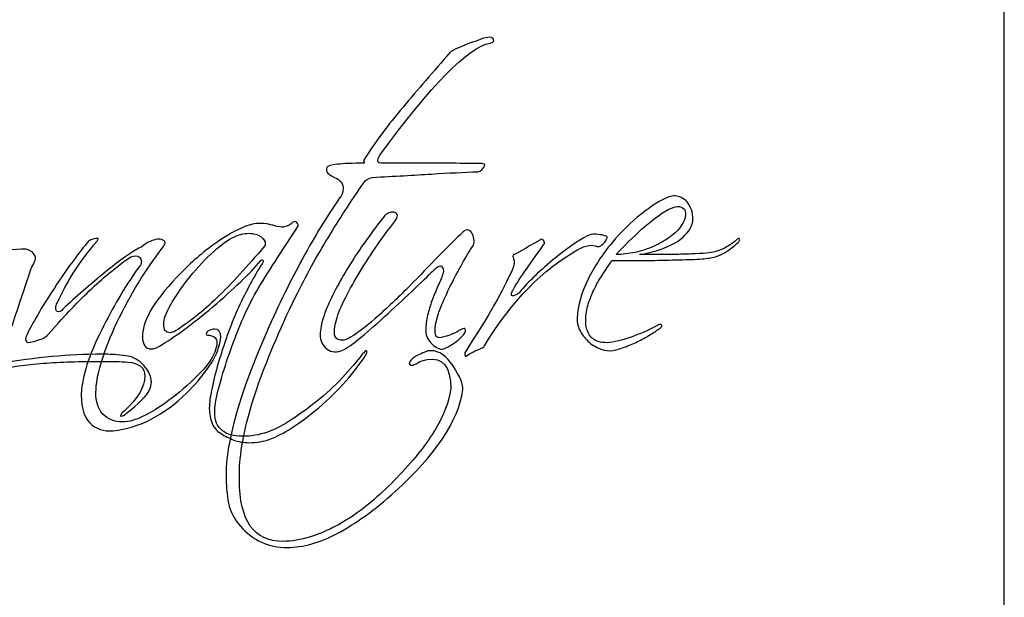
# Model space of a CAD drawing. Units: centimetres. Extents: x -22.1 to 22.1, y -14.7 to -5.7.
# Drawn here: x 19.6 to 22.1, y -8.7 to -7.2 of the extents above; entities that cross this region are included whole.
import ezdxf

# ---------------------------------------------------------------- set-up
doc = ezdxf.new("R2010")
doc.units = ezdxf.units.CM
doc.header["$MEASUREMENT"] = 0

msp = doc.modelspace()

# ---------------------------------------------------------------- linework, layer by layer
msp.add_open_spline([(22.09999, -9.97462), (22.09999, -9.97462), (22.09999, -5.87462), (22.09999, -5.87462)], degree=3)
for points, knots in [([(20.19346, -8.50358), (20.17741, -8.48654), (20.1674, -8.46725), (20.16349, -8.44581), (20.16349, -8.44581), (20.15929, -8.42424), (20.1572, -8.40077), (20.1572, -8.37546), (20.1572, -8.37546), (20.1572, -8.29234), (20.19103, -8.17335), (20.25873, -8.01839), (20.25873, -8.01839), (20.28876, -7.95001), (20.31886, -7.88844), (20.3491, -7.83372), (20.3491, -7.83372), (20.37899, -7.77886), (20.40903, -7.72963), (20.43919, -7.68606), (20.43919, -7.68606), (20.44615, -7.67843), (20.44968, -7.66963), (20.44968, -7.65955), (20.44968, -7.65955), (20.44968, -7.649), (20.44447, -7.64068), (20.43379, -7.63473), (20.43379, -7.63473), (20.41254, -7.62655), (20.40422, -7.6174), (20.40903, -7.60739), (20.40903, -7.60739), (20.41086, -7.60388), (20.4195, -7.6011), (20.43507, -7.59949), (20.43507, -7.59949), (20.45076, -7.59765), (20.47267, -7.59679), (20.50095, -7.59679), (20.50095, -7.59679), (20.50325, -7.59679), (20.50358, -7.59591), (20.50197, -7.59414), (20.50197, -7.59414), (20.50021, -7.59232), (20.49973, -7.59062), (20.50095, -7.58887), (20.50095, -7.58887), (20.52929, -7.54469), (20.56183, -7.50059), (20.5991, -7.45676), (20.5991, -7.45676), (20.63617, -7.41285), (20.67505, -7.36741), (20.71578, -7.32019), (20.71578, -7.32019), (20.71929, -7.31606), (20.7358, -7.30843), (20.76515, -7.29712), (20.76515, -7.29712), (20.77944, -7.29254), (20.78958, -7.28882), (20.79566, -7.2861), (20.79566, -7.2861), (20.80189, -7.28353), (20.80858, -7.28211), (20.81562, -7.28211), (20.81562, -7.28211), (20.82198, -7.28211), (20.8253, -7.28481), (20.8253, -7.29016), (20.8253, -7.29016), (20.8253, -7.29254), (20.82239, -7.29449), (20.8165, -7.29639), (20.8165, -7.29639), (20.76103, -7.30755), (20.66945, -7.40097), (20.54153, -7.57648), (20.54153, -7.57648), (20.53226, -7.59008), (20.53416, -7.59679), (20.54783, -7.59679), (20.54783, -7.59679), (20.54783, -7.59679), (20.67601, -7.59679), (20.67601, -7.59679), (20.67601, -7.59679), (20.71064, -7.59679), (20.73769, -7.59698), (20.75677, -7.59725), (20.75677, -7.59725), (20.77591, -7.59752), (20.78795, -7.59765), (20.79249, -7.59765), (20.79249, -7.59765), (20.79796, -7.59765), (20.80149, -7.59853), (20.80331, -7.6003), (20.80331, -7.6003), (20.80331, -7.60158), (20.80149, -7.60463), (20.79844, -7.60964), (20.79844, -7.60964), (20.7952, -7.61464), (20.79086, -7.6174), (20.78559, -7.61801), (20.78559, -7.61801), (20.75196, -7.61924), (20.71355, -7.6212), (20.67018, -7.62377), (20.67018, -7.62377), (20.62704, -7.62647), (20.57765, -7.62925), (20.52226, -7.63222), (20.52226, -7.63222), (20.51204, -7.63404), (20.50487, -7.63859), (20.50021, -7.64635), (20.50021, -7.64635), (20.46876, -7.69229), (20.43933, -7.73795), (20.41179, -7.78333), (20.41179, -7.78333), (20.38394, -7.82866), (20.35694, -7.8779), (20.33036, -7.93093), (20.33036, -7.93093), (20.28971, -8.0152), (20.25771, -8.09165), (20.23411, -8.16023), (20.23411, -8.16023), (20.21051, -8.2289), (20.19636, -8.29064), (20.19162, -8.34543), (20.19162, -8.34543), (20.19103, -8.35301), (20.1906, -8.36004), (20.1906, -8.36668), (20.1906, -8.36668), (20.1906, -8.36668), (20.1906, -8.38777), (20.1906, -8.38777), (20.1906, -8.38777), (20.1906, -8.49039), (20.22694, -8.5416), (20.29932, -8.5416), (20.29932, -8.5416), (20.32009, -8.5416), (20.34315, -8.53781), (20.36844, -8.53016), (20.36844, -8.53016), (20.40545, -8.51825), (20.44243, -8.49965), (20.47883, -8.47442), (20.47883, -8.47442), (20.51535, -8.44913), (20.55242, -8.41611), (20.5903, -8.37546), (20.5903, -8.37546), (20.62919, -8.33489), (20.65897, -8.29673), (20.67979, -8.26149), (20.67979, -8.26149), (20.70103, -8.22604), (20.71361, -8.1925), (20.71821, -8.16064), (20.71821, -8.16064), (20.71821, -8.10517), (20.69873, -8.08082), (20.65916, -8.08732), (20.65916, -8.08732), (20.6503, -8.08847), (20.64267, -8.09117), (20.63617, -8.09529), (20.63617, -8.09529), (20.62967, -8.09936), (20.62493, -8.10139), (20.62217, -8.10139), (20.62217, -8.10139), (20.61615, -8.10139), (20.61377, -8.09888), (20.615, -8.09355), (20.615, -8.09355), (20.6179, -8.08881), (20.62217, -8.08467), (20.6279, -8.08108), (20.6279, -8.08108), (20.63339, -8.07757), (20.64401, -8.07249), (20.65916, -8.06615), (20.65916, -8.06615), (20.66154, -8.06546), (20.66504, -8.06527), (20.66978, -8.06527), (20.66978, -8.06527), (20.68872, -8.06527), (20.70657, -8.07784), (20.72383, -8.10321), (20.72383, -8.10321), (20.74149, -8.12979), (20.7496, -8.14975), (20.74851, -8.16334), (20.74851, -8.16334), (20.73668, -8.24113), (20.68033, -8.32569), (20.57955, -8.41693), (20.57955, -8.41693), (20.52828, -8.46286), (20.48046, -8.49769), (20.43595, -8.5213), (20.43595, -8.5213), (20.39137, -8.54477), (20.3495, -8.55667), (20.31, -8.55667), (20.31, -8.55667), (20.26285, -8.55667), (20.22397, -8.53888), (20.19346, -8.50358)], [0, 0, 0, 0, 0.0178571, 0.0178571, 0.0178571, 0.0178571, 0.0357143, 0.0357143, 0.0357143, 0.0357143, 0.0535714, 0.0535714, 0.0535714, 0.0535714, 0.0714286, 0.0714286, 0.0714286, 0.0714286, 0.0892857, 0.0892857, 0.0892857, 0.0892857, 0.1071429, 0.1071429, 0.1071429, 0.1071429, 0.125, 0.125, 0.125, 0.125, 0.1428571, 0.1428571, 0.1428571, 0.1428571, 0.1607143, 0.1607143, 0.1607143, 0.1607143, 0.1785714, 0.1785714, 0.1785714, 0.1785714, 0.1964286, 0.1964286, 0.1964286, 0.1964286, 0.2142857, 0.2142857, 0.2142857, 0.2142857, 0.2321429, 0.2321429, 0.2321429, 0.2321429, 0.25, 0.25, 0.25, 0.25, 0.2678571, 0.2678571, 0.2678571, 0.2678571, 0.2857143, 0.2857143, 0.2857143, 0.2857143, 0.3035714, 0.3035714, 0.3035714, 0.3035714, 0.3214286, 0.3214286, 0.3214286, 0.3214286, 0.3392857, 0.3392857, 0.3392857, 0.3392857, 0.3571429, 0.3571429, 0.3571429, 0.3571429, 0.375, 0.375, 0.375, 0.375, 0.3928571, 0.3928571, 0.3928571, 0.3928571, 0.4107143, 0.4107143, 0.4107143, 0.4107143, 0.4285714, 0.4285714, 0.4285714, 0.4285714, 0.4464286, 0.4464286, 0.4464286, 0.4464286, 0.4642857, 0.4642857, 0.4642857, 0.4642857, 0.4821429, 0.4821429, 0.4821429, 0.4821429, 0.5, 0.5, 0.5, 0.5, 0.5178571, 0.5178571, 0.5178571, 0.5178571, 0.5357143, 0.5357143, 0.5357143, 0.5357143, 0.5535714, 0.5535714, 0.5535714, 0.5535714, 0.5714286, 0.5714286, 0.5714286, 0.5714286, 0.5892857, 0.5892857, 0.5892857, 0.5892857, 0.6071429, 0.6071429, 0.6071429, 0.6071429, 0.625, 0.625, 0.625, 0.625, 0.6428571, 0.6428571, 0.6428571, 0.6428571, 0.6607143, 0.6607143, 0.6607143, 0.6607143, 0.6785714, 0.6785714, 0.6785714, 0.6785714, 0.6964286, 0.6964286, 0.6964286, 0.6964286, 0.7142857, 0.7142857, 0.7142857, 0.7142857, 0.7321429, 0.7321429, 0.7321429, 0.7321429, 0.75, 0.75, 0.75, 0.75, 0.7678571, 0.7678571, 0.7678571, 0.7678571, 0.7857143, 0.7857143, 0.7857143, 0.7857143, 0.8035714, 0.8035714, 0.8035714, 0.8035714, 0.8214286, 0.8214286, 0.8214286, 0.8214286, 0.8392857, 0.8392857, 0.8392857, 0.8392857, 0.8571429, 0.8571429, 0.8571429, 0.8571429, 0.875, 0.875, 0.875, 0.875, 0.8928571, 0.8928571, 0.8928571, 0.8928571, 0.9107143, 0.9107143, 0.9107143, 0.9107143, 0.9285714, 0.9285714, 0.9285714, 0.9285714, 0.9464286, 0.9464286, 0.9464286, 0.9464286, 0.9642857, 0.9642857, 0.9642857, 0.9642857, 1, 1, 1, 1]), ([(21.40821, -7.81646), (21.39501, -7.82551), (21.38008, -7.83127), (21.36363, -7.8337), (21.36363, -7.8337), (21.35356, -7.83547), (21.3386, -7.83662), (21.31891, -7.83723), (21.31891, -7.83723), (21.29916, -7.83777), (21.27767, -7.83838), (21.25399, -7.83897), (21.25399, -7.83897), (21.23031, -7.83945), (21.20684, -7.8398), (21.18324, -7.8398), (21.18324, -7.8398), (21.18324, -7.8398), (21.12127, -7.8398), (21.12127, -7.8398), (21.12127, -7.8398), (21.11479, -7.84866), (21.10802, -7.85867), (21.10064, -7.86942), (21.10064, -7.86942), (21.09327, -7.88031), (21.08616, -7.89201), (21.07995, -7.90432), (21.07995, -7.90432), (21.07345, -7.91671), (21.0677, -7.92963), (21.06323, -7.94282), (21.06323, -7.94282), (21.05843, -7.95607), (21.05573, -7.9698), (21.05512, -7.98393), (21.05512, -7.98393), (21.0545, -7.99693), (21.05579, -8.00742), (21.05911, -8.01574), (21.05911, -8.01574), (21.06237, -8.02398), (21.06668, -8.03035), (21.0723, -8.03474), (21.0723, -8.03474), (21.07792, -8.03921), (21.08442, -8.04218), (21.09164, -8.0436), (21.09164, -8.0436), (21.09929, -8.04502), (21.1066, -8.0455), (21.11423, -8.04496), (21.11423, -8.04496), (21.13385, -8.04205), (21.15463, -8.03635), (21.17647, -8.02811), (21.17647, -8.02811), (21.19873, -8.01986), (21.21779, -8.01127), (21.23363, -8.00255), (21.23363, -8.00255), (21.23829, -7.99956), (21.24187, -7.99915), (21.24431, -8.00119), (21.24431, -8.00119), (21.24668, -8.00322), (21.2454, -8.00571), (21.24072, -8.00863), (21.24072, -8.00863), (21.2343, -8.01336), (21.22672, -8.01844), (21.21779, -8.02404), (21.21779, -8.02404), (21.20893, -8.02974), (21.19906, -8.03507), (21.18872, -8.04049), (21.18872, -8.04049), (21.17802, -8.04582), (21.167, -8.05064), (21.15549, -8.0551), (21.15549, -8.0551), (21.14401, -8.05949), (21.13285, -8.06254), (21.12242, -8.06429), (21.12242, -8.06429), (21.11356, -8.06613), (21.10369, -8.06498), (21.0932, -8.06126), (21.0932, -8.06126), (21.08252, -8.0574), (21.07283, -8.05165), (21.06392, -8.044), (21.06392, -8.044), (21.05512, -8.03635), (21.04781, -8.02744), (21.04179, -8.01702), (21.04179, -8.01702), (21.03612, -8.0068), (21.03328, -7.99578), (21.03401, -7.98393), (21.03401, -7.98393), (21.03564, -7.95154), (21.04471, -7.91906), (21.06079, -7.88674), (21.06079, -7.88674), (21.07717, -7.85428), (21.09673, -7.82417), (21.12006, -7.79616), (21.12006, -7.79616), (21.14332, -7.76809), (21.1678, -7.74395), (21.19344, -7.72366), (21.19344, -7.72366), (21.21915, -7.7033), (21.24222, -7.68902), (21.26291, -7.68069), (21.26291, -7.68069), (21.27401, -7.67726), (21.28402, -7.67772), (21.29295, -7.68213), (21.29295, -7.68213), (21.30187, -7.68652), (21.30871, -7.693), (21.31364, -7.70154), (21.31364, -7.70154), (21.31864, -7.71013), (21.32156, -7.71966), (21.32244, -7.73028), (21.32244, -7.73028), (21.32346, -7.7409), (21.32121, -7.75064), (21.31581, -7.7595), (21.31581, -7.7595), (21.30702, -7.77595), (21.29105, -7.78974), (21.26812, -7.80097), (21.26812, -7.80097), (21.24527, -7.81219), (21.21888, -7.82011), (21.18939, -7.82484), (21.18939, -7.82484), (21.18939, -7.82484), (21.23823, -7.82484), (21.23823, -7.82484), (21.23823, -7.82484), (21.2552, -7.82484), (21.27136, -7.82471), (21.28672, -7.82444), (21.28672, -7.82444), (21.30202, -7.82417), (21.31634, -7.82369), (21.32953, -7.82302), (21.32953, -7.82302), (21.3428, -7.82254), (21.35402, -7.8216), (21.36363, -7.82045), (21.36363, -7.82045), (21.37601, -7.81923), (21.38846, -7.81551), (21.40117, -7.80895), (21.40117, -7.80895), (21.41375, -7.80239), (21.42362, -7.79597), (21.43073, -7.78941), (21.43073, -7.78941), (21.43357, -7.7854), (21.43614, -7.78398), (21.43831, -7.78513), (21.43831, -7.78513), (21.44021, -7.78623), (21.43986, -7.78893), (21.43695, -7.79305), (21.43695, -7.79305), (21.43114, -7.79955), (21.4214, -7.80726), (21.40821, -7.81646)], [0, 0, 0, 0, 0.0222222, 0.0222222, 0.0222222, 0.0222222, 0.0444444, 0.0444444, 0.0444444, 0.0444444, 0.0666667, 0.0666667, 0.0666667, 0.0666667, 0.0888889, 0.0888889, 0.0888889, 0.0888889, 0.1111111, 0.1111111, 0.1111111, 0.1111111, 0.1333333, 0.1333333, 0.1333333, 0.1333333, 0.1555556, 0.1555556, 0.1555556, 0.1555556, 0.1777778, 0.1777778, 0.1777778, 0.1777778, 0.2, 0.2, 0.2, 0.2, 0.2222222, 0.2222222, 0.2222222, 0.2222222, 0.2444444, 0.2444444, 0.2444444, 0.2444444, 0.2666667, 0.2666667, 0.2666667, 0.2666667, 0.2888889, 0.2888889, 0.2888889, 0.2888889, 0.3111111, 0.3111111, 0.3111111, 0.3111111, 0.3333333, 0.3333333, 0.3333333, 0.3333333, 0.3555556, 0.3555556, 0.3555556, 0.3555556, 0.3777778, 0.3777778, 0.3777778, 0.3777778, 0.4, 0.4, 0.4, 0.4, 0.4222222, 0.4222222, 0.4222222, 0.4222222, 0.4444444, 0.4444444, 0.4444444, 0.4444444, 0.4666667, 0.4666667, 0.4666667, 0.4666667, 0.4888889, 0.4888889, 0.4888889, 0.4888889, 0.5111111, 0.5111111, 0.5111111, 0.5111111, 0.5333333, 0.5333333, 0.5333333, 0.5333333, 0.5555556, 0.5555556, 0.5555556, 0.5555556, 0.5777778, 0.5777778, 0.5777778, 0.5777778, 0.6, 0.6, 0.6, 0.6, 0.6222222, 0.6222222, 0.6222222, 0.6222222, 0.6444444, 0.6444444, 0.6444444, 0.6444444, 0.6666667, 0.6666667, 0.6666667, 0.6666667, 0.6888889, 0.6888889, 0.6888889, 0.6888889, 0.7111111, 0.7111111, 0.7111111, 0.7111111, 0.7333333, 0.7333333, 0.7333333, 0.7333333, 0.7555556, 0.7555556, 0.7555556, 0.7555556, 0.7777778, 0.7777778, 0.7777778, 0.7777778, 0.8, 0.8, 0.8, 0.8, 0.8222222, 0.8222222, 0.8222222, 0.8222222, 0.8444444, 0.8444444, 0.8444444, 0.8444444, 0.8666667, 0.8666667, 0.8666667, 0.8666667, 0.8888889, 0.8888889, 0.8888889, 0.8888889, 0.9111111, 0.9111111, 0.9111111, 0.9111111, 0.9333333, 0.9333333, 0.9333333, 0.9333333, 0.9555556, 0.9555556, 0.9555556, 0.9555556, 1, 1, 1, 1]), ([(21.30446, -7.72669), (21.30492, -7.71966), (21.30344, -7.71419), (21.29999, -7.71039), (21.29999, -7.71039), (21.29627, -7.70654), (21.29132, -7.70485), (21.28436, -7.70512), (21.28436, -7.70512), (21.27773, -7.70547), (21.26988, -7.7079), (21.26108, -7.71256), (21.26108, -7.71256), (21.23924, -7.72495), (21.21725, -7.7413), (21.19472, -7.76174), (21.19472, -7.76174), (21.17254, -7.78203), (21.15124, -7.803), (21.13108, -7.82484), (21.13108, -7.82484), (21.1465, -7.82484), (21.16234, -7.82302), (21.17883, -7.81949), (21.17883, -7.81949), (21.19541, -7.81606), (21.21096, -7.81085), (21.22565, -7.80408), (21.22565, -7.80408), (21.24053, -7.79731), (21.25378, -7.78941), (21.2659, -7.78061), (21.2659, -7.78061), (21.27807, -7.77181), (21.2876, -7.76207), (21.2945, -7.75145), (21.2945, -7.75145), (21.30052, -7.74205), (21.30377, -7.73386), (21.30446, -7.72669)], [0, 0, 0, 0, 0.0909091, 0.0909091, 0.0909091, 0.0909091, 0.1818182, 0.1818182, 0.1818182, 0.1818182, 0.2727273, 0.2727273, 0.2727273, 0.2727273, 0.3636364, 0.3636364, 0.3636364, 0.3636364, 0.4545455, 0.4545455, 0.4545455, 0.4545455, 0.5454545, 0.5454545, 0.5454545, 0.5454545, 0.6363636, 0.6363636, 0.6363636, 0.6363636, 0.7272727, 0.7272727, 0.7272727, 0.7272727, 0.8181818, 0.8181818, 0.8181818, 0.8181818, 1, 1, 1, 1]), ([(20.74667, -7.84781), (20.73674, -7.86553), (20.72699, -7.88359), (20.71785, -7.90213), (20.71785, -7.90213), (20.70866, -7.92066), (20.70067, -7.93879), (20.69363, -7.95651), (20.69363, -7.95651), (20.68646, -7.97409), (20.68215, -7.98891), (20.68038, -8.00069), (20.68038, -8.00069), (20.67862, -8.01129), (20.67848, -8.01902), (20.67985, -8.02368), (20.67985, -8.02368), (20.68146, -8.02841), (20.68357, -8.03119), (20.68646, -8.03213), (20.68646, -8.03213), (20.68951, -8.03294), (20.6931, -8.0328), (20.69749, -8.0316), (20.69749, -8.0316), (20.70195, -8.0305), (20.70623, -8.02935), (20.71035, -8.02807), (20.71035, -8.02807), (20.71447, -8.02699), (20.71969, -8.02504), (20.7255, -8.02233), (20.7255, -8.02233), (20.73117, -8.01975), (20.73591, -8.01718), (20.73957, -8.01488), (20.73957, -8.01488), (20.74891, -8.0084), (20.75411, -8.00757), (20.75499, -8.01273), (20.75499, -8.01273), (20.756, -8.01766), (20.75282, -8.02347), (20.74579, -8.02983), (20.74579, -8.02983), (20.73971, -8.03639), (20.73254, -8.04241), (20.724, -8.04789), (20.724, -8.04789), (20.71549, -8.05357), (20.70744, -8.05784), (20.69986, -8.06082), (20.69986, -8.06082), (20.69628, -8.06197), (20.69168, -8.06143), (20.68646, -8.05905), (20.68646, -8.05905), (20.68113, -8.05669), (20.67645, -8.0533), (20.67198, -8.04883), (20.67198, -8.04883), (20.66759, -8.04444), (20.66368, -8.03951), (20.6605, -8.03382), (20.6605, -8.03382), (20.65711, -8.02828), (20.65555, -8.02253), (20.65555, -8.01658), (20.65555, -8.01658), (20.65555, -8.00548), (20.65697, -7.99365), (20.65948, -7.98134), (20.65948, -7.98134), (20.66211, -7.9689), (20.66564, -7.95686), (20.66963, -7.94508), (20.66963, -7.94508), (20.67375, -7.93331), (20.67848, -7.92167), (20.68343, -7.91011), (20.68343, -7.91011), (20.68849, -7.89861), (20.69304, -7.88793), (20.69703, -7.87792), (20.69703, -7.87792), (20.70067, -7.86898), (20.70067, -7.86181), (20.69703, -7.85619), (20.69703, -7.85619), (20.69363, -7.85057), (20.68646, -7.85316), (20.67599, -7.86371), (20.67599, -7.86371), (20.66184, -7.87792), (20.64338, -7.89563), (20.62071, -7.91715), (20.62071, -7.91715), (20.59807, -7.93872), (20.57527, -7.95989), (20.55221, -7.98086), (20.55221, -7.98086), (20.5292, -8.00176), (20.50803, -8.0203), (20.48822, -8.03652), (20.48822, -8.03652), (20.4684, -8.05276), (20.45379, -8.06229), (20.44431, -8.06521), (20.44431, -8.06521), (20.42842, -8.07048), (20.4155, -8.06799), (20.40543, -8.05771), (20.40543, -8.05771), (20.39548, -8.04741), (20.39114, -8.03497), (20.39224, -8.02009), (20.39224, -8.02009), (20.39345, -8.00663), (20.39703, -7.991), (20.40319, -7.97335), (20.40319, -7.97335), (20.40942, -7.95563), (20.41739, -7.93757), (20.427, -7.91891), (20.427, -7.91891), (20.43693, -7.90037), (20.44763, -7.88164), (20.45892, -7.86242), (20.45892, -7.86242), (20.47035, -7.84321), (20.48212, -7.82515), (20.4939, -7.80797), (20.4939, -7.80797), (20.50554, -7.791), (20.51675, -7.77551), (20.52703, -7.76178), (20.52703, -7.76178), (20.53725, -7.74784), (20.54624, -7.73647), (20.55397, -7.72769), (20.55397, -7.72769), (20.55673, -7.7241), (20.56085, -7.72152), (20.56586, -7.7201), (20.56586, -7.7201), (20.5708, -7.71868), (20.57527, -7.71849), (20.57878, -7.71964), (20.57878, -7.71964), (20.58231, -7.72092), (20.58432, -7.72336), (20.58488, -7.72721), (20.58488, -7.72721), (20.58555, -7.73099), (20.58319, -7.73647), (20.57776, -7.74343), (20.57776, -7.74343), (20.56425, -7.76002), (20.5501, -7.77915), (20.53495, -7.80101), (20.53495, -7.80101), (20.51994, -7.82272), (20.50554, -7.84484), (20.492, -7.86722), (20.492, -7.86722), (20.47854, -7.88961), (20.46623, -7.91132), (20.45534, -7.9327), (20.45534, -7.9327), (20.44458, -7.95381), (20.43693, -7.97241), (20.43294, -7.98838), (20.43294, -7.98838), (20.42577, -8.01259), (20.42598, -8.02793), (20.43329, -8.03478), (20.43329, -8.03478), (20.44059, -8.04153), (20.45175, -8.04072), (20.46636, -8.03254), (20.46636, -8.03254), (20.48956, -8.01833), (20.51386, -7.99973), (20.53942, -7.97634), (20.53942, -7.97634), (20.56505, -7.95319), (20.59028, -7.92879), (20.61544, -7.90355), (20.61544, -7.90355), (20.64041, -7.87819), (20.66441, -7.85343), (20.68748, -7.82922), (20.68748, -7.82922), (20.71035, -7.80513), (20.73071, -7.78512), (20.74849, -7.76914), (20.74849, -7.76914), (20.75378, -7.76387), (20.75836, -7.76205), (20.7625, -7.76387), (20.7625, -7.76387), (20.76668, -7.76556), (20.76994, -7.76901), (20.77238, -7.77401), (20.77238, -7.77401), (20.77447, -7.77896), (20.77596, -7.78429), (20.77629, -7.78991), (20.77629, -7.78991), (20.77637, -7.79545), (20.77583, -7.79986), (20.77399, -7.80276), (20.77399, -7.80276), (20.76575, -7.8152), (20.75662, -7.83015), (20.74667, -7.84781)], [0, 0, 0, 0, 0.0181818, 0.0181818, 0.0181818, 0.0181818, 0.0363636, 0.0363636, 0.0363636, 0.0363636, 0.0545455, 0.0545455, 0.0545455, 0.0545455, 0.0727273, 0.0727273, 0.0727273, 0.0727273, 0.0909091, 0.0909091, 0.0909091, 0.0909091, 0.1090909, 0.1090909, 0.1090909, 0.1090909, 0.1272727, 0.1272727, 0.1272727, 0.1272727, 0.1454545, 0.1454545, 0.1454545, 0.1454545, 0.1636364, 0.1636364, 0.1636364, 0.1636364, 0.1818182, 0.1818182, 0.1818182, 0.1818182, 0.2, 0.2, 0.2, 0.2, 0.2181818, 0.2181818, 0.2181818, 0.2181818, 0.2363636, 0.2363636, 0.2363636, 0.2363636, 0.2545455, 0.2545455, 0.2545455, 0.2545455, 0.2727273, 0.2727273, 0.2727273, 0.2727273, 0.2909091, 0.2909091, 0.2909091, 0.2909091, 0.3090909, 0.3090909, 0.3090909, 0.3090909, 0.3272727, 0.3272727, 0.3272727, 0.3272727, 0.3454545, 0.3454545, 0.3454545, 0.3454545, 0.3636364, 0.3636364, 0.3636364, 0.3636364, 0.3818182, 0.3818182, 0.3818182, 0.3818182, 0.4, 0.4, 0.4, 0.4, 0.4181818, 0.4181818, 0.4181818, 0.4181818, 0.4363636, 0.4363636, 0.4363636, 0.4363636, 0.4545455, 0.4545455, 0.4545455, 0.4545455, 0.4727273, 0.4727273, 0.4727273, 0.4727273, 0.4909091, 0.4909091, 0.4909091, 0.4909091, 0.5090909, 0.5090909, 0.5090909, 0.5090909, 0.5272727, 0.5272727, 0.5272727, 0.5272727, 0.5454545, 0.5454545, 0.5454545, 0.5454545, 0.5636364, 0.5636364, 0.5636364, 0.5636364, 0.5818182, 0.5818182, 0.5818182, 0.5818182, 0.6, 0.6, 0.6, 0.6, 0.6181818, 0.6181818, 0.6181818, 0.6181818, 0.6363636, 0.6363636, 0.6363636, 0.6363636, 0.6545455, 0.6545455, 0.6545455, 0.6545455, 0.6727273, 0.6727273, 0.6727273, 0.6727273, 0.6909091, 0.6909091, 0.6909091, 0.6909091, 0.7090909, 0.7090909, 0.7090909, 0.7090909, 0.7272727, 0.7272727, 0.7272727, 0.7272727, 0.7454545, 0.7454545, 0.7454545, 0.7454545, 0.7636364, 0.7636364, 0.7636364, 0.7636364, 0.7818182, 0.7818182, 0.7818182, 0.7818182, 0.8, 0.8, 0.8, 0.8, 0.8181818, 0.8181818, 0.8181818, 0.8181818, 0.8363636, 0.8363636, 0.8363636, 0.8363636, 0.8545455, 0.8545455, 0.8545455, 0.8545455, 0.8727273, 0.8727273, 0.8727273, 0.8727273, 0.8909091, 0.8909091, 0.8909091, 0.8909091, 0.9090909, 0.9090909, 0.9090909, 0.9090909, 0.9272727, 0.9272727, 0.9272727, 0.9272727, 0.9454545, 0.9454545, 0.9454545, 0.9454545, 0.9636364, 0.9636364, 0.9636364, 0.9636364, 1, 1, 1, 1]), ([(19.97078, -8.0608), (19.95597, -8.0608), (19.94867, -8.05046), (19.94867, -8.02989), (19.94867, -8.02989), (19.94867, -7.98796), (19.98121, -7.93446), (20.04669, -7.86898), (20.04669, -7.86898), (20.07664, -7.83894), (20.10505, -7.81466), (20.13143, -7.79612), (20.13143, -7.79612), (20.15801, -7.7776), (20.18292, -7.76366), (20.20577, -7.75411), (20.20577, -7.75411), (20.21104, -7.75237), (20.21685, -7.75081), (20.22295, -7.74924), (20.22295, -7.74924), (20.22924, -7.74782), (20.23566, -7.74696), (20.24209, -7.74696), (20.24209, -7.74696), (20.24912, -7.74696), (20.25624, -7.74782), (20.26327, -7.74924), (20.26327, -7.74924), (20.27029, -7.75081), (20.27727, -7.75277), (20.2845, -7.75499), (20.2845, -7.75499), (20.29437, -7.75628), (20.30007, -7.75649), (20.30114, -7.75595), (20.30114, -7.75595), (20.31182, -7.75411), (20.31934, -7.75033), (20.32429, -7.74445), (20.32429, -7.74445), (20.32544, -7.74324), (20.32718, -7.74263), (20.32956, -7.74263), (20.32956, -7.74263), (20.33186, -7.74263), (20.33389, -7.7441), (20.33564, -7.74696), (20.33564, -7.74696), (20.33753, -7.75007), (20.33807, -7.7521), (20.33753, -7.75331), (20.33753, -7.75331), (20.32049, -7.77977), (20.30344, -7.80594), (20.28667, -7.8315), (20.28667, -7.8315), (20.26997, -7.85707), (20.25338, -7.88317), (20.23756, -7.90963), (20.23756, -7.90963), (20.22531, -7.93032), (20.21308, -7.954), (20.20125, -7.98086), (20.20125, -7.98086), (20.18961, -8.00757), (20.17885, -8.03476), (20.16903, -8.06208), (20.16903, -8.06208), (20.15937, -8.08956), (20.15105, -8.1156), (20.14395, -8.14035), (20.14395, -8.14035), (20.13684, -8.1651), (20.13211, -8.18595), (20.1298, -8.20313), (20.1298, -8.20313), (20.12919, -8.2061), (20.12892, -8.20874), (20.12892, -8.2111), (20.12892, -8.2111), (20.12892, -8.2111), (20.12892, -8.2199), (20.12892, -8.2199), (20.12892, -8.2199), (20.12892, -8.23992), (20.13515, -8.2548), (20.14746, -8.26454), (20.14746, -8.26454), (20.15991, -8.27428), (20.17661, -8.27909), (20.19785, -8.27909), (20.19785, -8.27909), (20.2191, -8.27909), (20.24, -8.27556), (20.26069, -8.2686), (20.26069, -8.2686), (20.29188, -8.25798), (20.33245, -8.23254), (20.38265, -8.1925), (20.38265, -8.1925), (20.40673, -8.1731), (20.42838, -8.15301), (20.44765, -8.13243), (20.44765, -8.13243), (20.46667, -8.11174), (20.48337, -8.09232), (20.49737, -8.07407), (20.49737, -8.07407), (20.50278, -8.0681), (20.50623, -8.06521), (20.50799, -8.06521), (20.50799, -8.06521), (20.5086, -8.0658), (20.50901, -8.06668), (20.50901, -8.06791), (20.50901, -8.06791), (20.50901, -8.07027), (20.50772, -8.07345), (20.50542, -8.07757), (20.50542, -8.07757), (20.49188, -8.09761), (20.47553, -8.11884), (20.45632, -8.14123), (20.45632, -8.14123), (20.43716, -8.16368), (20.41444, -8.18595), (20.38787, -8.2084), (20.38787, -8.2084), (20.36317, -8.22842), (20.34091, -8.245), (20.32124, -8.25798), (20.32124, -8.25798), (20.30135, -8.27083), (20.28321, -8.28024), (20.26686, -8.28619), (20.26686, -8.28619), (20.25854, -8.28924), (20.25027, -8.29127), (20.24209, -8.29282), (20.24209, -8.29282), (20.23377, -8.2943), (20.22498, -8.29499), (20.21551, -8.29499), (20.21551, -8.29499), (20.20125, -8.29499), (20.18838, -8.29282), (20.17661, -8.28841), (20.17661, -8.28841), (20.16485, -8.28389), (20.15423, -8.2784), (20.14482, -8.27211), (20.14482, -8.27211), (20.1336, -8.26556), (20.12576, -8.25622), (20.12143, -8.24418), (20.12143, -8.24418), (20.11696, -8.23208), (20.115, -8.21848), (20.1156, -8.20313), (20.1156, -8.20313), (20.11634, -8.19074), (20.11878, -8.17425), (20.12311, -8.15362), (20.12311, -8.15362), (20.1275, -8.13291), (20.13347, -8.11107), (20.14043, -8.08779), (20.14043, -8.08779), (20.14746, -8.06446), (20.15517, -8.04132), (20.16349, -8.0184), (20.16349, -8.0184), (20.17168, -7.9954), (20.17973, -7.97511), (20.18819, -7.95732), (20.18819, -7.95732), (20.19793, -7.93615), (20.20794, -7.91653), (20.21781, -7.89826), (20.21781, -7.89826), (20.22748, -7.88001), (20.23722, -7.86315), (20.24738, -7.84779), (20.24738, -7.84779), (20.25137, -7.84124), (20.2511, -7.838), (20.24642, -7.838), (20.24642, -7.838), (20.24581, -7.838), (20.245, -7.83867), (20.24385, -7.83982), (20.24385, -7.83982), (20.22972, -7.857), (20.21267, -7.87493), (20.19292, -7.89379), (20.19292, -7.89379), (20.17323, -7.91268), (20.15038, -7.93331), (20.12447, -7.95563), (20.12447, -7.95563), (20.07259, -7.99925), (20.02822, -8.03186), (19.99108, -8.0537), (19.99108, -8.0537), (19.98337, -8.0585), (19.9766, -8.0608), (19.97078, -8.0608)], [0, 0, 0, 0, 0.0188679, 0.0188679, 0.0188679, 0.0188679, 0.0377358, 0.0377358, 0.0377358, 0.0377358, 0.0566038, 0.0566038, 0.0566038, 0.0566038, 0.0754717, 0.0754717, 0.0754717, 0.0754717, 0.0943396, 0.0943396, 0.0943396, 0.0943396, 0.1132075, 0.1132075, 0.1132075, 0.1132075, 0.1320755, 0.1320755, 0.1320755, 0.1320755, 0.1509434, 0.1509434, 0.1509434, 0.1509434, 0.1698113, 0.1698113, 0.1698113, 0.1698113, 0.1886792, 0.1886792, 0.1886792, 0.1886792, 0.2075472, 0.2075472, 0.2075472, 0.2075472, 0.2264151, 0.2264151, 0.2264151, 0.2264151, 0.245283, 0.245283, 0.245283, 0.245283, 0.2641509, 0.2641509, 0.2641509, 0.2641509, 0.2830189, 0.2830189, 0.2830189, 0.2830189, 0.3018868, 0.3018868, 0.3018868, 0.3018868, 0.3207547, 0.3207547, 0.3207547, 0.3207547, 0.3396226, 0.3396226, 0.3396226, 0.3396226, 0.3584906, 0.3584906, 0.3584906, 0.3584906, 0.3773585, 0.3773585, 0.3773585, 0.3773585, 0.3962264, 0.3962264, 0.3962264, 0.3962264, 0.4150943, 0.4150943, 0.4150943, 0.4150943, 0.4339623, 0.4339623, 0.4339623, 0.4339623, 0.4528302, 0.4528302, 0.4528302, 0.4528302, 0.4716981, 0.4716981, 0.4716981, 0.4716981, 0.490566, 0.490566, 0.490566, 0.490566, 0.509434, 0.509434, 0.509434, 0.509434, 0.5283019, 0.5283019, 0.5283019, 0.5283019, 0.5471698, 0.5471698, 0.5471698, 0.5471698, 0.5660377, 0.5660377, 0.5660377, 0.5660377, 0.5849057, 0.5849057, 0.5849057, 0.5849057, 0.6037736, 0.6037736, 0.6037736, 0.6037736, 0.6226415, 0.6226415, 0.6226415, 0.6226415, 0.6415094, 0.6415094, 0.6415094, 0.6415094, 0.6603774, 0.6603774, 0.6603774, 0.6603774, 0.6792453, 0.6792453, 0.6792453, 0.6792453, 0.6981132, 0.6981132, 0.6981132, 0.6981132, 0.7169811, 0.7169811, 0.7169811, 0.7169811, 0.7358491, 0.7358491, 0.7358491, 0.7358491, 0.754717, 0.754717, 0.754717, 0.754717, 0.7735849, 0.7735849, 0.7735849, 0.7735849, 0.7924528, 0.7924528, 0.7924528, 0.7924528, 0.8113208, 0.8113208, 0.8113208, 0.8113208, 0.8301887, 0.8301887, 0.8301887, 0.8301887, 0.8490566, 0.8490566, 0.8490566, 0.8490566, 0.8679245, 0.8679245, 0.8679245, 0.8679245, 0.8867925, 0.8867925, 0.8867925, 0.8867925, 0.9056604, 0.9056604, 0.9056604, 0.9056604, 0.9245283, 0.9245283, 0.9245283, 0.9245283, 0.9433962, 0.9433962, 0.9433962, 0.9433962, 0.9622642, 0.9622642, 0.9622642, 0.9622642, 1, 1, 1, 1]), ([(19.65788, -8.04047), (19.6555, -8.0381), (19.65606, -8.03344), (19.6597, -8.02632), (19.6597, -8.02632), (19.67324, -7.9975), (19.69617, -7.95827), (19.72863, -7.90877), (19.72863, -7.90877), (19.74399, -7.8853), (19.75819, -7.86419), (19.77192, -7.84559), (19.77192, -7.84559), (19.78544, -7.82705), (19.79802, -7.81075), (19.80993, -7.79654), (19.80993, -7.79654), (19.81156, -7.79357), (19.8142, -7.79121), (19.81723, -7.78945), (19.81723, -7.78945), (19.82055, -7.78768), (19.82555, -7.78621), (19.83192, -7.78512), (19.83192, -7.78512), (19.8355, -7.78444), (19.83754, -7.78444), (19.83807, -7.78512), (19.83807, -7.78512), (19.83807, -7.78749), (19.83733, -7.78945), (19.8355, -7.79121), (19.8355, -7.79121), (19.81324, -7.81725), (19.7939, -7.84296), (19.77768, -7.8686), (19.77768, -7.8686), (19.76136, -7.89416), (19.7473, -7.92033), (19.73567, -7.94679), (19.73567, -7.94679), (19.73336, -7.94976), (19.73214, -7.95367), (19.73214, -7.95827), (19.73214, -7.95827), (19.73214, -7.96477), (19.73438, -7.96802), (19.73925, -7.96802), (19.73925, -7.96802), (19.74284, -7.96802), (19.74629, -7.96606), (19.74974, -7.96173), (19.74974, -7.96173), (19.76631, -7.94597), (19.78349, -7.93015), (19.80155, -7.91452), (19.80155, -7.91452), (19.8194, -7.89882), (19.83773, -7.88353), (19.85661, -7.86812), (19.85661, -7.86812), (19.90098, -7.8328), (19.93061, -7.81217), (19.94589, -7.80628), (19.94589, -7.80628), (19.95434, -7.79919), (19.96151, -7.79459), (19.96815, -7.79215), (19.96815, -7.79215), (19.98094, -7.78621), (19.99141, -7.78512), (19.99906, -7.78864), (19.99906, -7.78864), (20.00724, -7.79148), (20.00684, -7.79831), (19.99818, -7.80893), (19.99818, -7.80893), (19.9563, -7.86258), (19.91864, -7.92439), (19.88501, -7.99448), (19.88501, -7.99448), (19.85261, -8.06408), (19.83516, -8.11947), (19.8328, -8.16066), (19.8328, -8.16066), (19.83056, -8.18773), (19.83612, -8.20869), (19.84977, -8.22343), (19.84977, -8.22343), (19.86216, -8.23635), (19.87811, -8.24291), (19.89834, -8.24291), (19.89834, -8.24291), (19.90775, -8.24291), (19.9164, -8.2417), (19.92391, -8.23933), (19.92391, -8.23933), (19.95739, -8.22993), (19.99959, -8.20368), (20.05033, -8.16066), (20.05033, -8.16066), (20.10628, -8.11291), (20.13427, -8.07462), (20.13427, -8.04588), (20.13427, -8.04588), (20.13427, -8.03999), (20.13285, -8.03566), (20.13028, -8.03296), (20.13028, -8.03296), (20.1275, -8.03031), (20.12453, -8.02857), (20.12116, -8.02768), (20.12116, -8.02768), (20.11749, -8.0268), (20.11425, -8.02632), (20.11121, -8.02632), (20.11121, -8.02632), (20.1089, -8.02632), (20.10762, -8.02552), (20.10762, -8.0237), (20.10762, -8.0237), (20.10762, -8.02011), (20.11032, -8.0172), (20.11527, -8.0149), (20.11527, -8.0149), (20.1202, -8.01254), (20.12493, -8.01125), (20.12892, -8.01125), (20.12892, -8.01125), (20.13901, -8.01125), (20.14401, -8.01814), (20.14401, -8.0316), (20.14401, -8.0316), (20.14401, -8.0381), (20.14219, -8.04669), (20.13874, -8.05731), (20.13874, -8.05731), (20.13347, -8.07443), (20.12386, -8.09234), (20.1104, -8.11123), (20.1104, -8.11123), (20.09681, -8.13002), (20.07955, -8.14978), (20.05913, -8.1704), (20.05913, -8.1704), (20.00251, -8.22635), (19.94123, -8.25792), (19.87521, -8.26504), (19.87521, -8.26504), (19.85174, -8.26726), (19.83232, -8.26084), (19.81704, -8.24556), (19.81704, -8.24556), (19.8004, -8.22784), (19.7937, -8.2001), (19.7966, -8.16242), (19.7966, -8.16242), (19.80019, -8.12008), (19.81865, -8.0667), (19.85234, -8.00253), (19.85234, -8.00253), (19.86593, -7.9754), (19.88008, -7.94928), (19.89515, -7.92418), (19.89515, -7.92418), (19.91011, -7.8993), (19.92614, -7.87489), (19.94345, -7.85134), (19.94345, -7.85134), (19.94508, -7.84891), (19.94589, -7.84607), (19.94589, -7.84254), (19.94589, -7.84254), (19.94589, -7.83307), (19.94069, -7.82841), (19.92999, -7.82841), (19.92999, -7.82841), (19.92547, -7.82841), (19.92073, -7.82991), (19.91592, -7.8328), (19.91592, -7.8328), (19.88231, -7.85635), (19.84889, -7.88407), (19.81575, -7.91594), (19.81575, -7.91594), (19.78233, -7.94773), (19.74832, -7.98399), (19.71348, -8.02458), (19.71348, -8.02458), (19.70765, -8.03229), (19.69264, -8.03863), (19.66842, -8.04398), (19.66842, -8.04398), (19.66208, -8.04521), (19.65841, -8.04398), (19.65788, -8.04047)], [0, 0, 0, 0, 0.02, 0.02, 0.02, 0.02, 0.04, 0.04, 0.04, 0.04, 0.06, 0.06, 0.06, 0.06, 0.08, 0.08, 0.08, 0.08, 0.1, 0.1, 0.1, 0.1, 0.12, 0.12, 0.12, 0.12, 0.14, 0.14, 0.14, 0.14, 0.16, 0.16, 0.16, 0.16, 0.18, 0.18, 0.18, 0.18, 0.2, 0.2, 0.2, 0.2, 0.22, 0.22, 0.22, 0.22, 0.24, 0.24, 0.24, 0.24, 0.26, 0.26, 0.26, 0.26, 0.28, 0.28, 0.28, 0.28, 0.3, 0.3, 0.3, 0.3, 0.32, 0.32, 0.32, 0.32, 0.34, 0.34, 0.34, 0.34, 0.36, 0.36, 0.36, 0.36, 0.38, 0.38, 0.38, 0.38, 0.4, 0.4, 0.4, 0.4, 0.42, 0.42, 0.42, 0.42, 0.44, 0.44, 0.44, 0.44, 0.46, 0.46, 0.46, 0.46, 0.48, 0.48, 0.48, 0.48, 0.5, 0.5, 0.5, 0.5, 0.52, 0.52, 0.52, 0.52, 0.54, 0.54, 0.54, 0.54, 0.56, 0.56, 0.56, 0.56, 0.58, 0.58, 0.58, 0.58, 0.6, 0.6, 0.6, 0.6, 0.62, 0.62, 0.62, 0.62, 0.64, 0.64, 0.64, 0.64, 0.66, 0.66, 0.66, 0.66, 0.68, 0.68, 0.68, 0.68, 0.7, 0.7, 0.7, 0.7, 0.72, 0.72, 0.72, 0.72, 0.74, 0.74, 0.74, 0.74, 0.76, 0.76, 0.76, 0.76, 0.78, 0.78, 0.78, 0.78, 0.8, 0.8, 0.8, 0.8, 0.82, 0.82, 0.82, 0.82, 0.84, 0.84, 0.84, 0.84, 0.86, 0.86, 0.86, 0.86, 0.88, 0.88, 0.88, 0.88, 0.9, 0.9, 0.9, 0.9, 0.92, 0.92, 0.92, 0.92, 0.94, 0.94, 0.94, 0.94, 0.96, 0.96, 0.96, 0.96, 1, 1, 1, 1]), ([(20.00163, -7.99898), (20.00163, -8.01305), (20.00684, -8.02015), (20.01752, -8.02015), (20.01752, -8.02015), (20.02164, -8.02015), (20.02619, -8.01867), (20.03071, -8.01576), (20.03071, -8.01576), (20.06387, -7.99513), (20.09855, -7.96727), (20.13515, -7.93222), (20.13515, -7.93222), (20.17168, -7.89719), (20.21078, -7.85456), (20.25257, -7.80452), (20.25257, -7.80452), (20.2544, -7.80276), (20.25522, -7.80067), (20.25522, -7.79836), (20.25522, -7.79836), (20.25522, -7.79186), (20.25137, -7.78577), (20.24385, -7.78023), (20.24385, -7.78023), (20.23628, -7.77468), (20.22633, -7.77185), (20.21457, -7.77185), (20.21457, -7.77185), (20.20813, -7.77185), (20.20125, -7.77279), (20.19434, -7.77447), (20.19434, -7.77447), (20.16654, -7.78151), (20.13143, -7.8083), (20.08902, -7.85491), (20.08902, -7.85491), (20.069, -7.8773), (20.05209, -7.8988), (20.03829, -7.91943), (20.03829, -7.91943), (20.02448, -7.94), (20.01332, -7.95967), (20.00521, -7.97862), (20.00521, -7.97862), (20.00278, -7.98512), (20.00163, -7.99194), (20.00163, -7.99898)], [0, 0, 0, 0, 0.0769231, 0.0769231, 0.0769231, 0.0769231, 0.1538462, 0.1538462, 0.1538462, 0.1538462, 0.2307692, 0.2307692, 0.2307692, 0.2307692, 0.3076923, 0.3076923, 0.3076923, 0.3076923, 0.3846154, 0.3846154, 0.3846154, 0.3846154, 0.4615385, 0.4615385, 0.4615385, 0.4615385, 0.5384615, 0.5384615, 0.5384615, 0.5384615, 0.6153846, 0.6153846, 0.6153846, 0.6153846, 0.6923077, 0.6923077, 0.6923077, 0.6923077, 0.7692308, 0.7692308, 0.7692308, 0.7692308, 0.8461538, 0.8461538, 0.8461538, 0.8461538, 1, 1, 1, 1]), ([(20.7538, -8.07677), (20.75252, -8.07378), (20.75278, -8.07088), (20.75468, -8.06791), (20.75468, -8.06791), (20.81171, -7.9795), (20.85067, -7.91138), (20.87124, -7.86377), (20.87124, -7.86377), (20.87483, -7.85491), (20.87657, -7.84753), (20.87657, -7.84158), (20.87657, -7.84158), (20.87657, -7.84043), (20.87563, -7.83725), (20.87408, -7.83184), (20.87408, -7.83184), (20.87325, -7.8296), (20.87325, -7.82743), (20.87408, -7.82569), (20.87408, -7.82569), (20.8809, -7.82331), (20.90309, -7.811), (20.94015, -7.7886), (20.94015, -7.7886), (20.94071, -7.78745), (20.94186, -7.78686), (20.94368, -7.78686), (20.94368, -7.78686), (20.94732, -7.78686), (20.9497, -7.78828), (20.95072, -7.79117), (20.95072, -7.79117), (20.95315, -7.79476), (20.95281, -7.79802), (20.95003, -7.80099), (20.95003, -7.80099), (20.93102, -7.8269), (20.91499, -7.84948), (20.9018, -7.86864), (20.9018, -7.86864), (20.88848, -7.88771), (20.8786, -7.9038), (20.87224, -7.91672), (20.87224, -7.91672), (20.87036, -7.92031), (20.86953, -7.92322), (20.86953, -7.92566), (20.86953, -7.92566), (20.86953, -7.92856), (20.87272, -7.92877), (20.87922, -7.92647), (20.87922, -7.92647), (20.88449, -7.92409), (20.888, -7.92181), (20.88984, -7.91943), (20.88984, -7.91943), (20.91277, -7.8917), (20.94266, -7.86315), (20.97911, -7.83372), (20.97911, -7.83372), (21.01687, -7.80302), (21.04614, -7.78333), (21.06752, -7.77447), (21.06752, -7.77447), (21.08566, -7.7738), (21.09931, -7.77555), (21.10804, -7.77975), (21.10804, -7.77975), (21.10865, -7.78028), (21.10892, -7.7809), (21.10892, -7.78151), (21.10892, -7.78151), (21.10892, -7.78333), (21.10798, -7.78577), (21.10595, -7.78908), (21.10595, -7.78908), (21.10386, -7.79227), (21.10148, -7.79524), (21.09891, -7.79789), (21.09891, -7.79789), (21.09621, -7.80045), (21.09343, -7.80254), (21.0904, -7.8041), (21.0904, -7.8041), (21.08748, -7.80552), (21.08511, -7.80573), (21.08328, -7.8045), (21.08328, -7.8045), (21.07159, -7.79917), (21.05562, -7.80187), (21.03568, -7.8125), (21.03568, -7.8125), (20.94842, -7.86085), (20.87068, -7.94094), (20.80231, -8.05282), (20.80231, -8.05282), (20.80231, -8.05464), (20.79993, -8.05668), (20.7952, -8.05903), (20.7952, -8.05903), (20.79054, -8.0608), (20.78526, -8.06304), (20.77944, -8.06561), (20.77944, -8.06561), (20.77341, -8.06831), (20.76667, -8.07203), (20.75909, -8.07677), (20.75909, -8.07677), (20.7561, -8.08022), (20.75436, -8.08022), (20.7538, -8.07677)], [0, 0, 0, 0, 0.0344828, 0.0344828, 0.0344828, 0.0344828, 0.0689655, 0.0689655, 0.0689655, 0.0689655, 0.1034483, 0.1034483, 0.1034483, 0.1034483, 0.137931, 0.137931, 0.137931, 0.137931, 0.1724138, 0.1724138, 0.1724138, 0.1724138, 0.2068966, 0.2068966, 0.2068966, 0.2068966, 0.2413793, 0.2413793, 0.2413793, 0.2413793, 0.2758621, 0.2758621, 0.2758621, 0.2758621, 0.3103448, 0.3103448, 0.3103448, 0.3103448, 0.3448276, 0.3448276, 0.3448276, 0.3448276, 0.3793103, 0.3793103, 0.3793103, 0.3793103, 0.4137931, 0.4137931, 0.4137931, 0.4137931, 0.4482759, 0.4482759, 0.4482759, 0.4482759, 0.4827586, 0.4827586, 0.4827586, 0.4827586, 0.5172414, 0.5172414, 0.5172414, 0.5172414, 0.5517241, 0.5517241, 0.5517241, 0.5517241, 0.5862069, 0.5862069, 0.5862069, 0.5862069, 0.6206897, 0.6206897, 0.6206897, 0.6206897, 0.6551724, 0.6551724, 0.6551724, 0.6551724, 0.6896552, 0.6896552, 0.6896552, 0.6896552, 0.7241379, 0.7241379, 0.7241379, 0.7241379, 0.7586207, 0.7586207, 0.7586207, 0.7586207, 0.7931034, 0.7931034, 0.7931034, 0.7931034, 0.8275862, 0.8275862, 0.8275862, 0.8275862, 0.862069, 0.862069, 0.862069, 0.862069, 0.8965517, 0.8965517, 0.8965517, 0.8965517, 0.9310345, 0.9310345, 0.9310345, 0.9310345, 1, 1, 1, 1]), ([(19.66311, -7.81336), (19.66785, -7.81451), (19.6721, -7.81729), (19.67596, -7.82128), (19.67596, -7.82128), (19.67974, -7.8254), (19.68163, -7.82992), (19.68163, -7.8346), (19.68163, -7.8346), (19.68048, -7.84156), (19.67745, -7.84868), (19.67203, -7.85585), (19.67203, -7.85585), (19.66256, -7.88405), (19.65126, -7.91828), (19.63794, -7.95826), (19.63794, -7.95826), (19.62469, -7.99837), (19.60893, -8.04496), (19.59079, -8.09792), (19.59079, -8.09792), (19.68083, -8.08202), (19.76611, -8.07405), (19.84615, -8.07405), (19.84615, -8.07405), (19.86081, -8.07405), (19.8736, -8.07445), (19.88457, -8.07541), (19.88457, -8.07541), (19.89533, -8.07629), (19.90491, -8.07731), (19.91323, -8.07851), (19.91323, -8.07851), (19.91973, -8.07959), (19.92637, -8.08237), (19.93306, -8.08649), (19.93306, -8.08649), (19.93996, -8.09056), (19.94598, -8.09564), (19.95166, -8.10193), (19.95166, -8.10193), (19.95728, -8.10808), (19.9618, -8.11477), (19.96546, -8.12173), (19.96546, -8.12173), (19.96884, -8.12898), (19.97081, -8.13621), (19.97081, -8.14378), (19.97081, -8.14378), (19.97081, -8.15103), (19.96911, -8.15738), (19.96627, -8.16334), (19.96627, -8.16334), (19.95864, -8.17808), (19.93956, -8.19749), (19.90884, -8.22165), (19.90884, -8.22165), (19.90357, -8.22638), (19.89897, -8.22874), (19.89559, -8.22874), (19.89559, -8.22874), (19.89458, -8.22874), (19.8937, -8.22842), (19.8937, -8.22786), (19.8937, -8.22786), (19.8937, -8.22435), (19.89688, -8.2205), (19.90263, -8.21637), (19.90263, -8.21637), (19.93739, -8.18403), (19.95477, -8.15475), (19.95477, -8.12898), (19.95477, -8.12898), (19.95477, -8.10774), (19.94029, -8.09583), (19.91155, -8.09353), (19.91155, -8.09353), (19.90323, -8.09278), (19.89362, -8.09245), (19.88273, -8.09211), (19.88273, -8.09211), (19.87184, -8.09184), (19.8598, -8.09184), (19.84615, -8.09184), (19.84615, -8.09184), (19.79244, -8.09184), (19.74401, -8.09339), (19.70065, -8.09663), (19.70065, -8.09663), (19.65749, -8.09982), (19.61859, -8.10522), (19.5845, -8.11295), (19.5845, -8.11295), (19.41067, -8.60842), (19.20002, -8.86417), (18.9526, -8.88), (18.9526, -8.88), (18.86778, -8.8848), (18.79007, -8.85916), (18.71924, -8.8031), (18.71924, -8.8031), (18.64801, -8.74722), (18.6123, -8.68445), (18.6123, -8.6149), (18.6123, -8.6149), (18.6123, -8.5932), (18.6171, -8.57107), (18.62649, -8.54875), (18.62649, -8.54875), (18.67128, -8.44324), (18.81244, -8.34354), (19.0498, -8.24999), (19.0498, -8.24999), (19.21126, -8.18573), (19.38043, -8.13682), (19.55712, -8.10321), (19.55712, -8.10321), (19.57064, -8.07257), (19.58666, -8.0246), (19.6048, -7.9592), (19.6048, -7.9592), (19.60764, -7.94919), (19.61027, -7.93993), (19.61238, -7.93134), (19.61238, -7.93134), (19.61441, -7.9228), (19.61663, -7.91496), (19.61886, -7.90792), (19.61886, -7.90792), (19.60893, -7.91732), (19.59506, -7.92869), (19.577, -7.94194), (19.577, -7.94194), (19.55913, -7.95521), (19.53668, -7.97124), (19.51016, -7.9901), (19.51016, -7.9901), (19.47676, -8.01365), (19.44746, -8.03292), (19.42271, -8.04793), (19.42271, -8.04793), (19.39801, -8.06302), (19.37706, -8.07439), (19.36001, -8.08202), (19.36001, -8.08202), (19.35541, -8.08379), (19.34971, -8.08467), (19.34323, -8.08467), (19.34323, -8.08467), (19.32193, -8.08467), (19.3115, -8.07405), (19.3115, -8.05288), (19.3115, -8.05288), (19.3115, -8.04469), (19.31407, -8.03549), (19.31942, -8.02548), (19.31942, -8.02548), (19.34709, -7.96886), (19.39544, -7.91874), (19.46437, -7.87525), (19.46437, -7.87525), (19.5333, -7.83223), (19.59782, -7.811), (19.65782, -7.81159), (19.65782, -7.81159), (19.6602, -7.81159), (19.66202, -7.81215), (19.66311, -7.81336)], [0, 0, 0, 0, 0.0232558, 0.0232558, 0.0232558, 0.0232558, 0.0465116, 0.0465116, 0.0465116, 0.0465116, 0.0697674, 0.0697674, 0.0697674, 0.0697674, 0.0930233, 0.0930233, 0.0930233, 0.0930233, 0.1162791, 0.1162791, 0.1162791, 0.1162791, 0.1395349, 0.1395349, 0.1395349, 0.1395349, 0.1627907, 0.1627907, 0.1627907, 0.1627907, 0.1860465, 0.1860465, 0.1860465, 0.1860465, 0.2093023, 0.2093023, 0.2093023, 0.2093023, 0.2325581, 0.2325581, 0.2325581, 0.2325581, 0.255814, 0.255814, 0.255814, 0.255814, 0.2790698, 0.2790698, 0.2790698, 0.2790698, 0.3023256, 0.3023256, 0.3023256, 0.3023256, 0.3255814, 0.3255814, 0.3255814, 0.3255814, 0.3488372, 0.3488372, 0.3488372, 0.3488372, 0.372093, 0.372093, 0.372093, 0.372093, 0.3953488, 0.3953488, 0.3953488, 0.3953488, 0.4186047, 0.4186047, 0.4186047, 0.4186047, 0.4418605, 0.4418605, 0.4418605, 0.4418605, 0.4651163, 0.4651163, 0.4651163, 0.4651163, 0.4883721, 0.4883721, 0.4883721, 0.4883721, 0.5116279, 0.5116279, 0.5116279, 0.5116279, 0.5348837, 0.5348837, 0.5348837, 0.5348837, 0.5581395, 0.5581395, 0.5581395, 0.5581395, 0.5813953, 0.5813953, 0.5813953, 0.5813953, 0.6046512, 0.6046512, 0.6046512, 0.6046512, 0.627907, 0.627907, 0.627907, 0.627907, 0.6511628, 0.6511628, 0.6511628, 0.6511628, 0.6744186, 0.6744186, 0.6744186, 0.6744186, 0.6976744, 0.6976744, 0.6976744, 0.6976744, 0.7209302, 0.7209302, 0.7209302, 0.7209302, 0.744186, 0.744186, 0.744186, 0.744186, 0.7674419, 0.7674419, 0.7674419, 0.7674419, 0.7906977, 0.7906977, 0.7906977, 0.7906977, 0.8139535, 0.8139535, 0.8139535, 0.8139535, 0.8372093, 0.8372093, 0.8372093, 0.8372093, 0.8604651, 0.8604651, 0.8604651, 0.8604651, 0.8837209, 0.8837209, 0.8837209, 0.8837209, 0.9069767, 0.9069767, 0.9069767, 0.9069767, 0.9302326, 0.9302326, 0.9302326, 0.9302326, 0.9534884, 0.9534884, 0.9534884, 0.9534884, 1, 1, 1, 1])]:
    msp.add_open_spline(points, degree=3, knots=knots)

doc.saveas('drawing.dxf')
